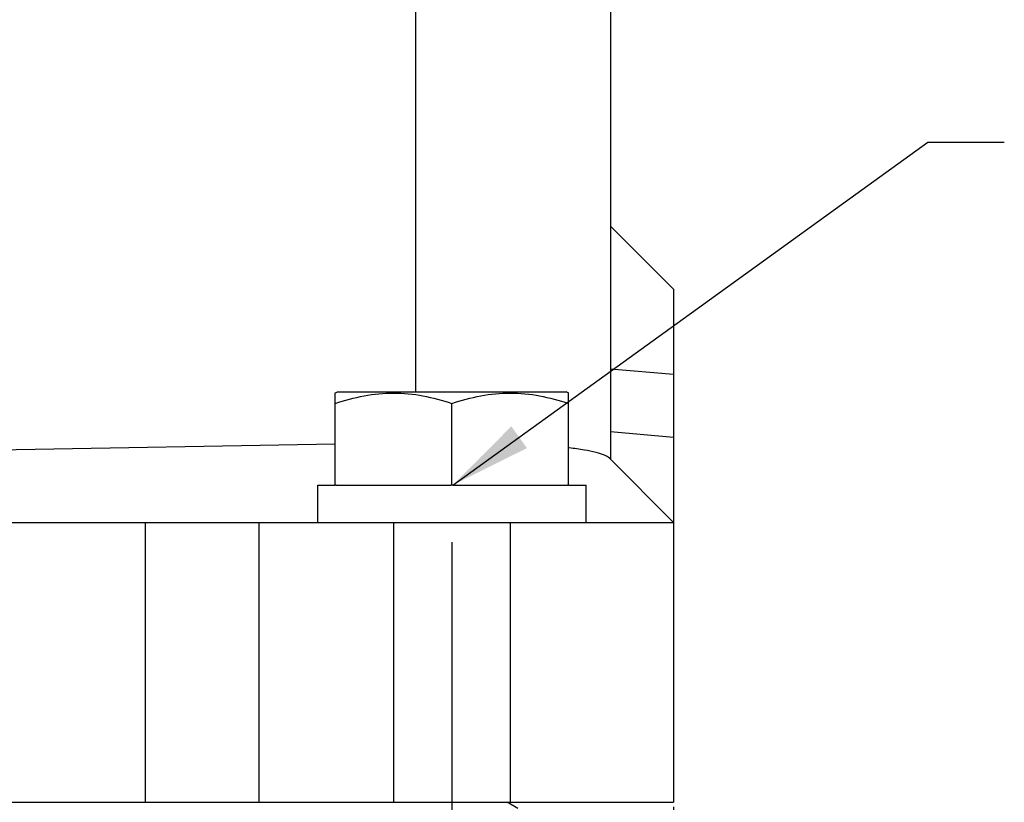
# Model space of a CAD drawing. Units: millimetres. Extents: x 2756 to 3498, y 481 to 1006.
# Drawn here: x 3175 to 3218, y 697 to 731 of the extents above; entities that cross this region are included whole.
import ezdxf

# ---------------------------------------------------------------- set-up
doc = ezdxf.new("R2010")
doc.units = ezdxf.units.MM
doc.header["$LTSCALE"] = 65.395
doc.header["$PDMODE"] = 3
doc.header["$PDSIZE"] = 8
doc.linetypes.add('CENTER', pattern=[2, 1.25, -0.25, 0.25, -0.25])
doc.layers.get('0').update_dxf_attribs({"linetype": 'CONTINUOUS', "lineweight": 30})
doc.layers.get('Defpoints').update_dxf_attribs({"linetype": 'CONTINUOUS'})
doc.layers.add('02___PRT_ALL_AXES', color=7, linetype='CONTINUOUS')
doc.layers.add('cen', color=1, linetype='CENTER')
doc.layers.add('Dim', color=3, linetype='CONTINUOUS', lineweight=15)
doc.styles.add('Romans字体', font='romans.shx', dxfattribs={"width": 0.75})
doc.dimstyles.new('01', dxfattribs={"dimtxt": 5, "dimasz": 3.5, "dimexe": 1.2, "dimexo": 0.2, "dimgap": 0.5, "dimtad": 1, "dimdec": 1, "dimdsep": 46, "dimtxsty": 'Romans字体', "dimcen": 0, "dimclrd": 1, "dimclre": 6, "dimclrt": 4, "dimazin": 2, "dimtfac": 1, "dimtdec": 1, "dimtofl": 0, "dimtmove": 0, "dimatfit": 3, "dimfxl": 1, "dimtolj": 1, "dimtzin": 0, "dimarcsym": 0})

# ---------------------------------------------------------------- blocks, each defined once
blk = doc.blocks.new('*D6')
at = {"layer": 'Defpoints', "color": 0}
for p in [(3203.449, 697.2), (3145.447, 697), (3203.449, 670.65)]:
    blk.add_point(p, dxfattribs=at)
at = {"layer": 'Dim', "color": 6, "lineweight": -2}
for p, q in [((3145.447, 696.8), (3145.447, 669.45)), ((3203.449, 697), (3203.449, 669.45))]:
    blk.add_line(p, q, dxfattribs=at)
at = {"layer": 'Dim', "color": 1, "lineweight": -2}
blk.add_line((3148.947, 670.65), (3199.949, 670.65), dxfattribs=at)
at = {"layer": 'Dim', "color": 1}
for points in [[(3148.947, 671.233), (3148.947, 670.066), (3145.447, 670.65)], [(3199.949, 671.233), (3199.949, 670.066), (3203.449, 670.65)]]:
    blk.add_solid(points, dxfattribs=at)
at = {"layer": 'Dim', "color": 4, "insert": (3174.448, 673.65), "char_height": 5, "attachment_point": 5, "style": 'Romans字体'}
blk.add_mtext('\\A1;58', dxfattribs=at)

msp = doc.modelspace()

# ---------------------------------------------------------------- linework, layer by layer
at = {"color": 7, "linetype": 'Continuous'}
for p, q in [((3200.749, 754.294), (3200.749, 711.9)), ((3192.397, 732.094), (3192.397, 714.8)), ((3200.749, 721.901), (3203.449, 719.2)), ((3203.449, 719.2), (3203.449, 697.2)), ((3200.749, 715.784), (3203.449, 715.549)), ((3200.749, 713.087), (3203.449, 712.852)), ((3188.948, 712.553), (3174.448, 712.3)), ((3203.449, 709.2), (3200.7, 711.949)), ((3188.995, 710.8), (3188.948, 710.8)), ((3193.995, 710.8), (3193.902, 710.8)), ((3198.949, 710.8), (3198.902, 710.8)), ((3145.447, 709.2), (3203.449, 709.2)), ((3180.816, 697.2), (3180.816, 709.2)), ((3185.677, 709.2), (3185.677, 697.2)), ((3191.448, 709.2), (3191.448, 697.2)), ((3196.449, 709.2), (3196.449, 697.2)), ((3145.447, 697.2), (3203.449, 697.2))]:
    msp.add_line(p, q, dxfattribs=at)
at = {"color": 0, "linetype": 'Continuous', "lineweight": 30}
msp.add_line((3196.77, 696.938), (3196.318, 697.2), dxfattribs=at)
at = {"color": 7, "linetype": 'Continuous'}
msp.add_open_spline([(3200.7, 711.949), (3200.643, 712.005), (3200.453, 712.098), (3200.093, 712.207), (3199.584, 712.309), (3199.197, 712.365), (3198.981, 712.392)], degree=3, knots=[0, 0, 0, 0, 0.133048, 0.344079, 0.634182, 1, 1, 1, 1], dxfattribs=at)
at = {"layer": '02___PRT_ALL_AXES', "color": 7, "linetype": 'Continuous'}
for p, q in [((3188.938, 714.737), (3189.048, 714.8)), ((3188.948, 710.8), (3188.948, 714.743)), ((3189.048, 714.8), (3198.849, 714.8)), ((3198.959, 714.737), (3198.849, 714.8)), ((3198.949, 710.8), (3198.949, 714.743)), ((3193.949, 710.8), (3193.949, 714.296)), ((3188.198, 709.2), (3188.198, 710.8)), ((3188.198, 710.8), (3188.948, 710.8)), ((3188.995, 710.8), (3193.902, 710.8)), ((3193.995, 710.8), (3198.902, 710.8)), ((3198.949, 710.8), (3199.699, 710.8)), ((3199.699, 709.2), (3199.699, 710.8))]:
    msp.add_line(p, q, dxfattribs=at)
for points in [[(3188.948, 714.296), (3189.353, 714.431), (3190.175, 714.657), (3191.448, 714.785), (3192.722, 714.657), (3193.544, 714.431), (3193.949, 714.296)], [(3193.949, 714.296), (3194.353, 714.431), (3195.175, 714.657), (3196.449, 714.785), (3197.722, 714.657), (3198.544, 714.431), (3198.949, 714.296)]]:
    msp.add_open_spline(points, degree=3, knots=[0, 0, 0, 0, 0.250934, 0.5, 0.749066, 1, 1, 1, 1], dxfattribs=at)
at = {"layer": 'cen', "ltscale": 10}
msp.add_line((3193.949, 708.355), (3193.949, 677.626), dxfattribs=at)

# ---------------------------------------------------------------- dimensions: what is measured, and where the dimension line sits
at = {"layer": 'Dim'}
dim = msp.add_linear_dim(base=(3203.449, 670.65), p1=(3145.447, 697), p2=(3203.449, 697.2), dimstyle='01', dxfattribs=at)
dim.commit()
dim.dimension.update_dxf_attribs({"geometry": '*D6', "text_midpoint": (3174.448, 670.65), "dimtype": 160})

# ---------------------------------------------------------------- leaders
at = {"layer": 'Dim', "annotation_type": 0, "has_hookline": 1, "hookline_direction": 1, "text_width": 16.5}
msp.add_leader([(3193.995, 710.8), (3214.346, 725.492), (3217.626, 725.492)], dimstyle='01', override={"dimgap": 0.5, "dimtad": 0}, dxfattribs=at)

doc.saveas('drawing.dxf')
